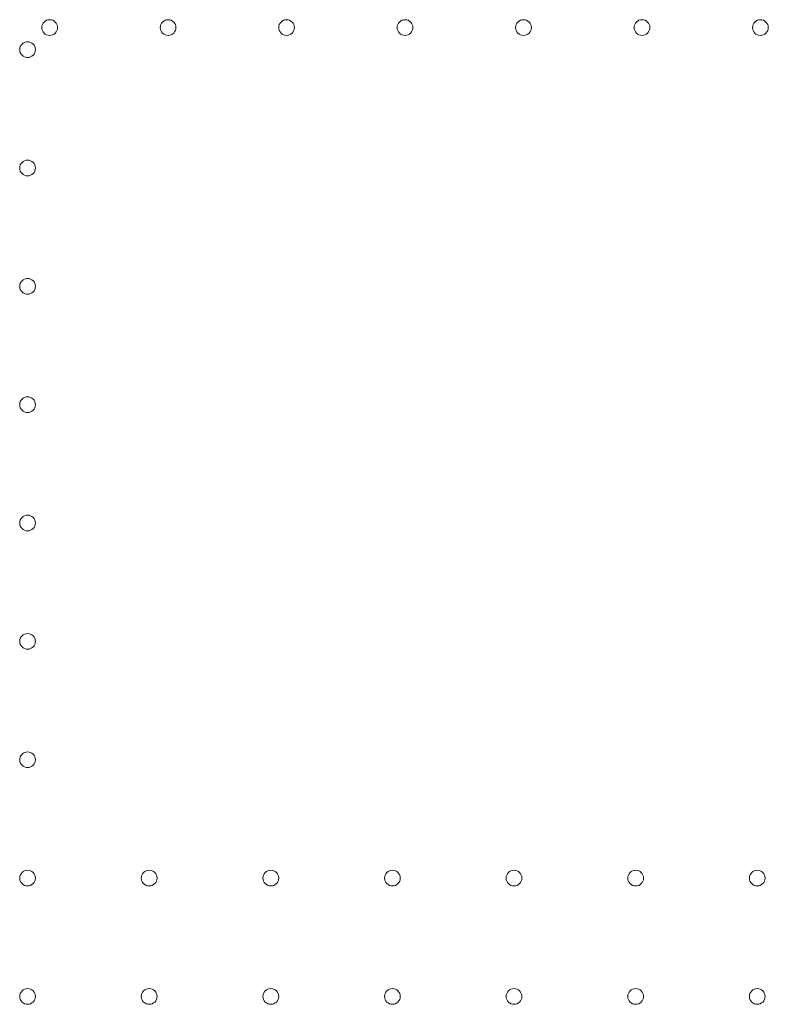
# Model space of a CAD drawing. Units: millimetres. Extents: x 4908 to 18408, y 1613 to 14113.
# Drawn here: x 10230 to 10562, y 9357 to 9794 of the extents above; entities that cross this region are included whole.
import ezdxf

# ---------------------------------------------------------------- set-up
doc = ezdxf.new("R2010")
doc.units = ezdxf.units.MM
doc.header["$MEASUREMENT"] = 0

msp = doc.modelspace()

# ---------------------------------------------------------------- linework, layer by layer
at = {"color": 0, "linetype": 'Continuous', "lineweight": 0}
for centre in [(10242.99, 9790.98), (10295.59, 9790.98), (10348.19, 9790.98), (10400.79, 9790.98), (10453.39, 9790.98), (10505.99, 9790.98), (10558.59, 9790.98), (10233.19, 9781.18), (10233.19, 9728.58), (10233.19, 9675.98), (10233.19, 9623.38), (10233.19, 9570.78), (10233.19, 9518.18), (10233.19, 9465.58), (10233.19, 9412.98), (10287.19, 9412.98), (10341.19, 9412.98), (10395.19, 9412.98), (10449.19, 9412.98), (10503.19, 9412.98), (10557.19, 9412.98), (10233.19, 9360.38), (10287.19, 9360.38), (10341.19, 9360.38), (10395.19, 9360.38), (10449.19, 9360.38), (10503.19, 9360.38), (10557.19, 9360.38)]:
    msp.add_circle(centre, 3.5, dxfattribs=at)

doc.saveas('drawing.dxf')
